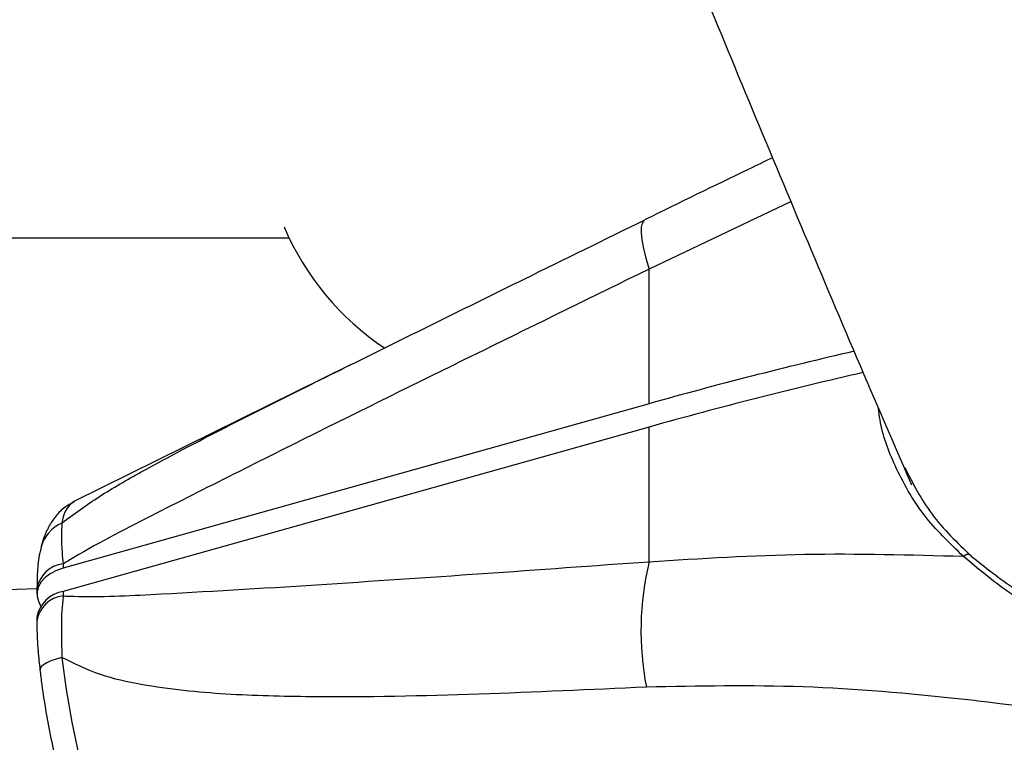
# Model space of a CAD drawing. Units: millimetres. Extents: x -5583 to 6066, y -4424 to 9988.
# Drawn here: x 1419 to 1485, y 390 to 438 of the extents above; entities that cross this region are included whole.
import ezdxf

# ---------------------------------------------------------------- set-up
doc = ezdxf.new("R2010")
doc.units = ezdxf.units.MM
doc.layers.add('SLD-0', color=179, linetype='Continuous')
doc.styles.add('SLDTEXTSTYLE0', font='TXT', dxfattribs={"width": 0.7})
doc.styles.add('SLDTEXTSTYLE1', font='TXT', dxfattribs={"width": 0.96})
doc.dimstyles.new('SLDDIMSTYLE0', dxfattribs={"dimtxt": 5, "dimasz": 3.302, "dimexe": 0, "dimexo": 0.0625, "dimgap": 1.25, "dimtad": 2, "dimdec": 0, "dimrnd": 1e-09, "dimzin": 12, "dimdsep": 46, "dimtxsty": 'SLDTEXTSTYLE0', "dimsah": 1, "dimcen": 0.09, "dimadec": 0, "dimazin": 3, "dimtfac": 1, "dimtofl": 0, "dimtmove": 0, "dimatfit": 3, "dimfxl": 0, "dimfrac": 2, "dimtolj": 1, "dimtzin": 12, "dimarcsym": 0})
doc.dimstyles.new('SLDDIMSTYLE1', dxfattribs={"dimtxt": 5, "dimasz": 3.302, "dimexe": 0, "dimexo": 0.0625, "dimgap": 1.25, "dimtad": 2, "dimdec": 0, "dimrnd": 1e-09, "dimzin": 12, "dimdsep": 46, "dimtxsty": 'SLDTEXTSTYLE0', "dimblk1": 'NONE', "dimblk2": 'NONE', "dimsah": 1, "dimcen": 0.09, "dimadec": 0, "dimazin": 3, "dimtfac": 1, "dimtofl": 0, "dimtmove": 0, "dimatfit": 3, "dimldrblk": 'NONE', "dimfxl": 0, "dimfrac": 2, "dimtolj": 1, "dimtzin": 12, "dimarcsym": 0})

# ---------------------------------------------------------------- blocks, each defined once
blk = doc.blocks.new('_D')
at = {"layer": 'SLD-0'}
for p, q in [((2451.311, 2830.169), (-5577.546, 2830.169)), ((-5576.546, 2830.169), (-5576.546, -2002.381)), ((-2906.372, -2002.381), (-5577.546, -2002.381))]:
    blk.add_line(p, q, dxfattribs=at)
for points in [[(-5576.546, 2830.169), (-5577.054, 2826.867), (-5576.038, 2826.867)], [(-5576.546, -2002.381), (-5576.038, -1999.079), (-5577.054, -1999.079)]]:
    blk.add_solid(points, dxfattribs=at)
at = {"layer": 'SLD-0', "insert": (-5582.991, 407.852), "char_height": 5, "attachment_point": 1, "rotation": 90, "style": 'SLDTEXTSTYLE0'}
blk.add_mtext('4833', dxfattribs=at)
blk = doc.blocks.new('_D_1')
at = {"layer": 'SLD-0'}
for p, q in [((-3365.075, -1736.879), (-3365.075, 4860.833)), ((4090.483, 1835.188), (4090.483, 4860.833)), ((4090.483, 4859.833), (-3365.075, 4859.833))]:
    blk.add_line(p, q, dxfattribs=at)
for points in [[(-3365.075, 4859.833), (-3361.773, 4859.325), (-3361.773, 4860.341)], [(4090.483, 4859.833), (4087.181, 4860.341), (4087.181, 4859.325)]]:
    blk.add_solid(points, dxfattribs=at)
at = {"layer": 'SLD-0', "insert": (356.482, 4866.278), "char_height": 5, "attachment_point": 1, "style": 'SLDTEXTSTYLE0'}
blk.add_mtext('7456', dxfattribs=at)
blk = doc.blocks.new('_D_2')
at = {"layer": 'SLD-0', "color": 7}
for p, q in [((5489.358, 761.335), (5489.358, -4424.289)), ((-5085.482, -2118.636), (-5085.482, -4424.289)), ((-5085.482, -4423.289), (5489.358, -4423.289))]:
    blk.add_line(p, q, dxfattribs=at)
for points in [[(-5085.482, -4423.289), (-5082.18, -4423.797), (-5082.18, -4422.781)], [(5489.358, -4423.289), (5486.056, -4422.781), (5486.056, -4423.797)]]:
    blk.add_solid(points, dxfattribs=at)
at = {"layer": 'SLD-0', "color": 7, "insert": (194.83, -4417.218), "char_height": 5, "attachment_point": 1, "style": 'SLDTEXTSTYLE1'}
blk.add_mtext('10575', dxfattribs=at)
blk = doc.blocks.new('_None')
blk = doc.blocks.new('_D_3')
at = {"layer": 'SLD-0', "color": 7}
for p, q in [((2435.69, 4224.188), (6066.276, 4224.188)), ((6065.276, -3883.636), (6065.276, 4224.188)), ((-3126.489, -3883.636), (6066.276, -3883.636))]:
    blk.add_line(p, q, dxfattribs=at)
for points in [[(6065.276, 4224.188), (6064.768, 4220.886), (6065.784, 4220.886)], [(6065.276, -3883.636), (6065.784, -3880.334), (6064.768, -3880.334)]]:
    blk.add_solid(points, dxfattribs=at)
at = {"layer": 'SLD-0', "color": 7, "insert": (6059.206, 164.408), "char_height": 5, "attachment_point": 1, "rotation": 90, "style": 'SLDTEXTSTYLE1'}
blk.add_mtext('8108', dxfattribs=at)

msp = doc.modelspace()

# ---------------------------------------------------------------- linework, layer by layer
at = {"layer": 'SLD-0', "color": 7, "linetype": 'Continuous', "lineweight": 25}
for p, q in [((1470.564, 425.758), (1461.051, 421.235)), ((1460.582, 424.315), (1460.522, 424.041)), ((1460.698, 424.481), (1460.582, 424.315)), ((1460.748, 424.512), (1460.698, 424.481)), ((1460.522, 424.041), (1460.517, 423.665)), ((1460.517, 423.665), (1460.569, 423.189)), ((1371.876, 423.335), (1436.912, 423.335)), ((1460.569, 423.189), (1460.676, 422.621)), ((1460.676, 422.621), (1460.838, 421.967)), ((1460.838, 421.967), (1461.051, 421.235)), ((1461.051, 412.216), (1461.051, 421.235)), ((1441.044, 414.824), (1422.505, 405.659)), ((1441.047, 414.818), (1441.22, 414.903)), ((1461.051, 412.216), (1421.791, 401.198)), ((1461.051, 410.655), (1421.791, 399.637)), ((1461.051, 401.637), (1461.051, 410.655)), ((1482.103, 402.002), (1482.181, 402.06)), ((1482.181, 402.06), (1482.263, 402.103)), ((1482.263, 402.103), (1482.344, 402.13)), ((1482.344, 402.13), (1482.422, 402.139)), ((1482.422, 402.139), (1482.493, 402.132)), ((1482.493, 402.132), (1482.555, 402.107)), ((1482.555, 402.107), (1482.605, 402.066)), ((1482.605, 402.066), (1482.618, 402.05)), ((1421.791, 401.198), (1421.328, 401.036)), ((1421.791, 401.487), (1421.791, 401.198)), ((1420.573, 400.572), (1420.305, 400.285)), ((1420.917, 400.825), (1420.573, 400.572)), ((1421.328, 401.036), (1420.917, 400.825)), ((1420.122, 399.974), (1420.031, 399.647)), ((1420.305, 400.285), (1420.122, 399.974)), ((1420.029, 399.823), (1329.316, 396.437)), ((1420.02, 399.776), (1420.02, 399.487)), ((1420.031, 399.647), (1420.032, 399.315)), ((1420.032, 399.315), (1420.128, 398.988)), ((1421.791, 399.637), (1421.791, 399.347)), ((1420.128, 398.988), (1420.267, 398.672)), ((1420.02, 397.926), (1420.02, 397.637)), ((1420.307, 394.599), (1420.231, 394.472)), ((1420.457, 394.73), (1420.307, 394.599)), ((1420.679, 394.861), (1420.457, 394.73)), ((1420.966, 394.989), (1420.679, 394.861)), ((1421.311, 395.11), (1420.966, 394.989)), ((1421.705, 395.222), (1421.311, 395.11)), ((1421.705, 395.222), (1421.995, 393.069)), ((1420.231, 394.472), (1420.224, 394.391)), ((1421.995, 393.069), (1422.364, 390.896)), ((1422.364, 390.896), (1422.801, 388.759))]:
    msp.add_line(p, q, dxfattribs=at)
for centre, radius, start, end in [((2339.358, 761.335), 3150, 231.100868, 11.502517), ((1453.593, 431.335), 18.5, 203.1723, 236.33724), ((1543.955, 116.59), 307.031, 103.01807, 105.66527), ((1544.008, 114.831), 307.235, 102.90394, 105.66479), ((1423.616, 404.098), 1.915, 125.42742, 176.14496), ((1422.728, 401.926), 2.518, 113.98035, 165.26055), ((1421.984, 399.516), 1.98, 95.60631, 172.79094), ((1480.356, 397.015), 19.85, 166.53498, 190.96676), ((1422.103, 397.541), 2.119, 98.47659, 169.53462), ((1421.986, 397.375), 1.982, 95.63392, 172.59701)]:
    msp.add_arc(centre, radius, start, end, dxfattribs=at)
for points, knots in [([(1589.863, 311.744), (1587.661, 316.045), (1582.901, 325.342), (1575.646, 339.959), (1568.086, 355.526), (1560.58, 371.363), (1553.127, 387.461), (1545.731, 403.82), (1538.391, 420.437), (1531.109, 437.309), (1521.478, 460.146), (1509.59, 489.321), (1497.913, 519.313), (1488.7, 543.791), (1481.856, 562.391), (1475.079, 581.229), (1468.369, 600.3), (1461.729, 619.607), (1456.178, 636.097), (1452.851, 646.183), (1451.693, 649.693)], [0, 0, 0, 0, 0.044304, 0.09577, 0.147249, 0.19874, 0.250243, 0.301758, 0.353284, 0.404822, 0.456372, 0.559504, 0.662678, 0.71428, 0.765892, 0.817514, 0.869145, 0.920785, 0.972434, 1, 1, 1, 1]), ([(1394.408, 630.866), (1395.574, 627.328), (1398.964, 617.052), (1404.635, 600.204), (1411.446, 580.4), (1418.335, 560.822), (1425.3, 541.47), (1432.34, 522.347), (1439.454, 503.454), (1446.642, 484.794), (1453.904, 466.371), (1461.237, 448.181), (1468.647, 430.248), (1474.447, 416.448), (1477.8, 408.71), (1478.635, 406.783)], [0, 0, 0, 0, 0.044244, 0.128514, 0.212794, 0.297088, 0.381397, 0.46572, 0.550058, 0.634412, 0.718782, 0.803168, 0.887571, 0.971991, 1, 1, 1, 1]), ([(1469.326, 428.69), (1468.797, 428.437), (1465.933, 427.067), (1463.071, 425.667), (1460.761, 424.527), (1460.743, 424.518)], [0, 0, 0, 0, 0.183686, 0.993847, 1, 1, 1, 1]), ([(1460.746, 424.51), (1458.049, 423.19), (1451.536, 420.001), (1445.032, 416.783), (1441.222, 414.898)], [0, 0, 0, 0, 0.414196, 1, 1, 1, 1]), ([(1461.051, 421.235), (1453.615, 417.594), (1442.459, 412.134), (1429.498, 405.64), (1423.819, 402.727), (1421.912, 401.562), (1421.791, 401.487)], [0, 0, 0, 0, 0.565896, 0.848851, 0.990381, 1, 1, 1, 1]), ([(1421.705, 404.227), (1422.526, 404.831), (1424.195, 406.06), (1427.918, 408.172), (1432.669, 410.654), (1437.368, 413.01), (1440.163, 414.384), (1441.047, 414.818)], [0, 0, 0, 0, 0.142469, 0.289408, 0.576731, 0.866096, 1, 1, 1, 1]), ([(1482.103, 402.002), (1481.179, 402.89), (1479.304, 404.692), (1477.557, 407.842), (1476.612, 410.287), (1476.455, 411.638), (1476.425, 411.895)], [0, 0, 0, 0, 0.3241, 0.657602, 0.934928, 1, 1, 1, 1]), ([(1478.167, 407.976), (1478.724, 406.886), (1479.855, 404.672), (1481.703, 402.906), (1482.642, 402.01)], [0, 0, 0, 0, 0.492242, 1, 1, 1, 1]), ([(1422.488, 405.619), (1422.287, 405.516), (1421.81, 405.269), (1421.252, 404.677), (1420.781, 403.96), (1420.482, 403.255), (1420.35, 402.774), (1420.292, 402.565)], [0, 0, 0, 0, 0.148573, 0.353983, 0.568578, 0.813223, 1, 1, 1, 1]), ([(1421.705, 404.227), (1421.671, 403.635), (1421.627, 402.865), (1421.76, 401.746), (1421.791, 401.487)], [0, 0, 0, 0, 0.768989, 1, 1, 1, 1]), ([(1420.302, 402.565), (1420.273, 402.453), (1420.136, 401.932), (1420.043, 401.056), (1420.032, 400.167), (1420.027, 399.765)], [0, 0, 0, 0, 0.130479, 0.606808, 1, 1, 1, 1]), ([(1461.051, 401.637), (1464.523, 401.855), (1471.478, 402.291), (1478.557, 402.099), (1482.103, 402.002)], [0, 0, 0, 0, 0.4991265, 1, 1, 1, 1]), ([(1496.726, 395.178), (1495.354, 395.389), (1492.568, 395.817), (1488.657, 397.43), (1485.008, 399.553), (1483.081, 401.178), (1482.103, 402.002)], [0, 0, 0, 0, 0.242171, 0.491562, 0.742099, 1, 1, 1, 1]), ([(1482.642, 402.01), (1483.586, 401.256), (1485.505, 399.725), (1489.069, 397.733), (1492.947, 396.185), (1495.68, 395.766), (1497.063, 395.554)], [0, 0, 0, 0, 0.249023, 0.506155, 0.750046, 1, 1, 1, 1]), ([(1421.791, 399.347), (1421.912, 399.341), (1423.819, 399.246), (1429.498, 399.521), (1442.459, 400.302), (1453.614, 401.103), (1461.051, 401.637)], [0, 0, 0, 0, 0.0096193, 0.1511494, 0.4341043, 1, 1, 1, 1]), ([(1421.791, 399.347), (1421.758, 399.035), (1421.626, 397.789), (1421.671, 396.322), (1421.705, 395.222)], [0, 0, 0, 0, 0.250443, 1, 1, 1, 1]), ([(1420.023, 397.63), (1420.023, 397.499), (1420.021, 396.88), (1420.073, 395.806), (1420.185, 394.808), (1420.232, 394.385)], [0, 0, 0, 0, 0.1342137, 0.6327634, 1, 1, 1, 1]), ([(1460.868, 393.239), (1457.127, 393.065), (1449.644, 392.719), (1440.245, 392.513), (1432.68, 392.7), (1427.953, 393.17), (1424.219, 393.98), (1422.549, 394.805), (1421.705, 395.222)], [0, 0, 0, 0, 0.283565, 0.567252, 0.711036, 0.855399, 0.926952, 1, 1, 1, 1]), ([(1420.224, 394.391), (1420.265, 394.06), (1420.383, 393.099), (1420.638, 391.473), (1421.005, 389.558), (1421.433, 387.702), (1421.913, 385.945), (1422.44, 384.319), (1423.019, 382.84), (1423.68, 381.494), (1424.356, 380.481), (1425.124, 379.701), (1425.891, 379.206), (1426.574, 378.906), (1426.995, 378.889), (1427.083, 378.885)], [0, 0, 0, 0, 0.047689, 0.138571, 0.22938, 0.320352, 0.411877, 0.504581, 0.599573, 0.699269, 0.810263, 0.872128, 0.929819, 0.985188, 1, 1, 1, 1]), ([(1496.635, 390.321), (1492.332, 391.019), (1487.423, 391.815), (1479.014, 392.763), (1471.334, 393.435), (1464.363, 393.304), (1460.868, 393.239)], [0, 0, 0, 0, 0.356184, 0.406364, 0.702367, 1, 1, 1, 1])]:
    msp.add_open_spline(points, degree=3, knots=knots, dxfattribs=at)

# ---------------------------------------------------------------- dimensions: what is measured, and where the dimension line sits
at = {"layer": 'SLD-0'}
for base, p1, p2, angle, picture, middle in [((-3365.075, 4859.833), (4090.483, 1835.188), (-3365.075, -1736.879), 0, '_D_1', (362.704, 4859.833)), ((-5576.546, -2002.381), (2451.311, 2830.169), (-2906.372, -2002.381), 90, '_D', (-5576.546, 413.894))]:
    dim = msp.add_linear_dim(base=base, p1=p1, p2=p2, angle=angle, dimstyle='SLDDIMSTYLE0', dxfattribs=at)
    dim.commit()
    dim.dimension.update_dxf_attribs({"geometry": picture, "text_midpoint": middle, "dimtype": 160})
at = {"layer": 'SLD-0', "color": 7}
dim = msp.add_linear_dim(base=(6065.276, -3883.636), p1=(2435.69, 4224.188), p2=(-3126.489, -3883.636), angle=90, dimstyle='SLDDIMSTYLE1', dxfattribs=at)
dim.commit()
dim.dimension.update_dxf_attribs({"geometry": '_D_3', "text_midpoint": (6065.276, 170.276), "dimtype": 160})
dim = msp.add_linear_dim(base=(-5085.482, -4423.289), p1=(5489.358, 761.335), p2=(-5085.482, -2118.636), dimstyle='SLDDIMSTYLE1', dxfattribs=at)
dim.commit()
dim.dimension.update_dxf_attribs({"geometry": '_D_2', "text_midpoint": (201.938, -4423.289), "dimtype": 160})

doc.saveas('drawing.dxf')
